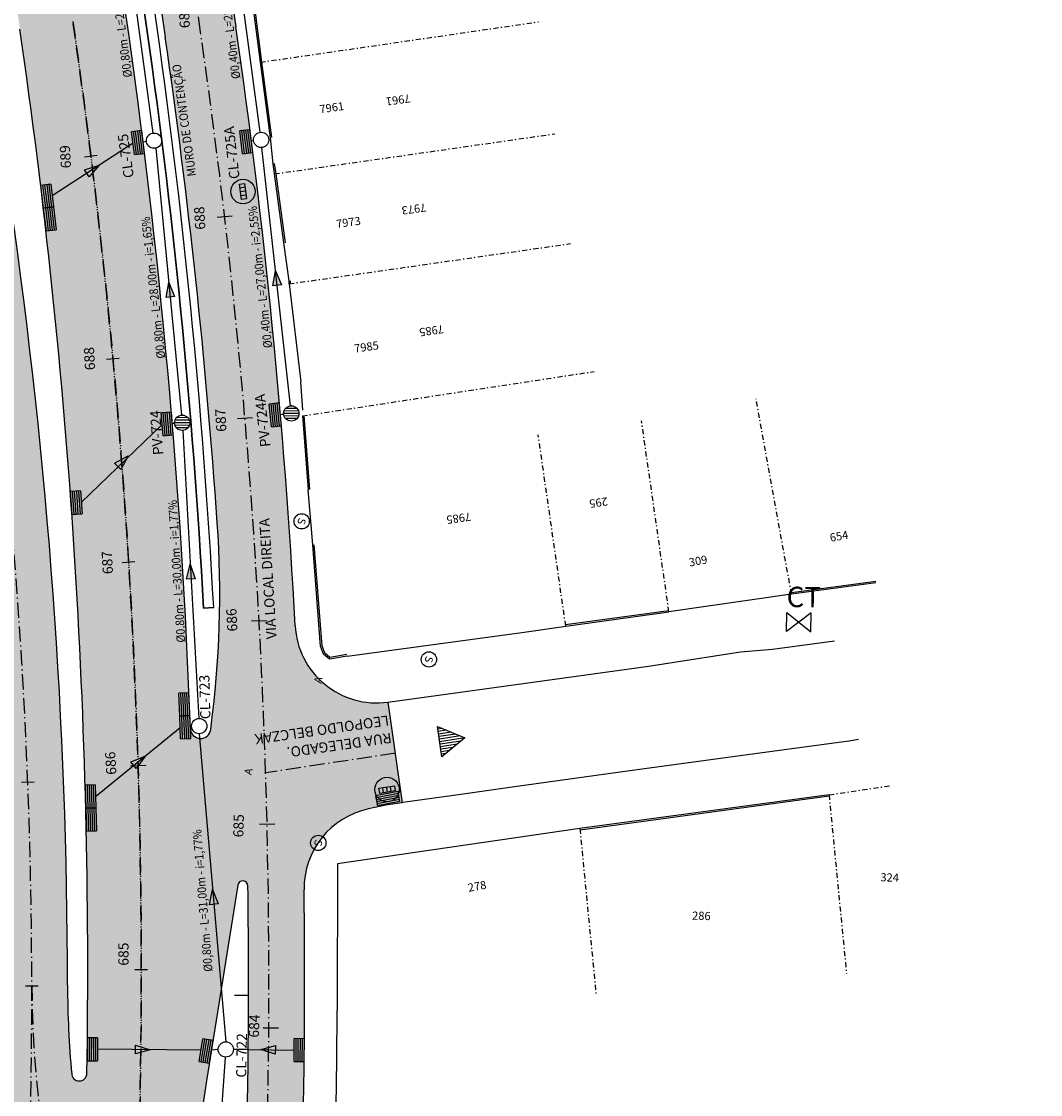
# Model space of a CAD drawing. Units: metres. Extents: x 677318 to 696486, y 7184463 to 7194302.
# Drawn here: x 677679 to 677779, y 7185280 to 7185385 of the extents above; entities that cross this region are included whole.
import ezdxf
from ezdxf.enums import TextEntityAlignment as Align

# ---------------------------------------------------------------- set-up
doc = ezdxf.new("R2010")
doc.units = ezdxf.units.M
for name, pattern in [('CONTINUO', [0]), ('DASHDOTX2', [2, 1, -0.5, 0, -0.5]), ('LIN0', [0]), ('LIN3', [3, 2, -0.5, 0, -0.5])]:
    doc.linetypes.add(name, pattern=pattern)
doc.layers.get('0').update_dxf_attribs({"color": 10})
for name, color, linetype in [('-A-NV01-P-ARV2', 7, 'Continuous'), ('BORDO PROJETADO PISTA', 1, 'Continuous'), ('CAIXA SANEPAR - RED', 2, 'Continuous'), ('L-ALN-EXISTENTE', 2, 'DASHDOTX2'), ('L-ALN-GRADE', 2, 'FENCELINE1'), ('L-MFIO', 250, 'Continuous'), ('L-MURO', 7, 'Continuous'), ('L-PORTAO', 1, 'Continuous'), ('L-TXT-RUA', 3, 'Continuous'), ('L_FOTICA', 1, 'Continuous'), ('PD-DISPOSITIVOS', 5, 'Continuous'), ('PD-SETA', 7, 'Continuous'), ('PD-TUB_PROJETADO', 6, 'Continuous'), ('PD-TXTDISP', 3, 'Continuous'), ('PD-TXTDRE-CH', 7, 'Continuous'), ('PD-TXTDRE-LOD', 7, 'Continuous'), ('PD-TXTDRE-MD', 7, 'Continuous'), ('PG-EIXO', 3, 'LIN3'), ('PG-EST', 2, 'Continuous'), ('PG-HACHURA DE PAVIMENTO', 254, 'Continuous'), ('PG-HAHURA CANALETA EXCLUSIVA', 253, 'Continuous'), ('PG-MF', 3, 'Continuous'), ('PG-MURO DE CONTENÇÃO', 7, 'CONTINUO'), ('PG-TXT', 3, 'Continuous'), ('REMOÇÃO', 10, 'Continuous'), ('S-BL', 5, 'Continuous'), ('S-CX_TEL', 7, 'Continuous'), ('SIMB', 1, 'Continuous'), ('STALBL', 7, 'Continuous'), ('TEXTO', 7, 'Continuous'), ('TEXTO CANALETA', 7, 'Continuous')]:
    doc.layers.add(name, color=color, linetype=linetype)
doc.styles.add('ROMANS', font='romans.shx', dxfattribs={"height": 1.25})
doc.styles.add('SIMPLEX', font='simplex.shx', dxfattribs={"height": 0.127})
doc.linetypes.add('FENCELINE1', pattern='A,6.35,-2.54,[133,ltypeshp.shx,S=2.54,R=0,X=-2.54,Y=0],-2.54,25.4', length=36.83)

# ---------------------------------------------------------------- blocks, each defined once
blk = doc.blocks.new('BL')
at = {"layer": 'PD-DISPOSITIVOS', "lineweight": -2}
for p, q in [((-1.124996379944605, 1.000000000003638), (-1.124996379944605, 0)), ((-1.124996379944605, 1.000000000003638), (1.124996379943696, 1.000000000003638)), ((-1.124996379944605, 0.8000000000029104), (1.124996379944605, 0.8000000000029104)), ((-1.124996379944605, 0.6000000000021828), (1.124996379944605, 0.6000000000021828)), ((-1.124996379944605, 0.4000000000014552), (1.124996379944605, 0.4000000000014552)), ((-1.124996379944605, 0.2000000000007276), (1.124996379944605, 0.2000000000007276)), ((-1.124996379944605, 0), (1.124996379944605, 0)), ((1.124996379944605, 0), (1.124996379943696, 1.000000000003638))]:
    blk.add_line(p, q, dxfattribs=at)
blk = doc.blocks.new('CL')
at = {"layer": 'PD-DISPOSITIVOS', "linetype": 'LIN0', "lineweight": -2}
blk.add_circle((2.328306436538696e-10, -2.328306436538696e-10), 0.7499999999999998, dxfattribs=at)
blk = doc.blocks.new('SETA')
at = {"layer": 'PD-SETA', "lineweight": -2}
blk.add_lwpolyline([(-1.444999999599531, 0.4250000000465661), (4.656612873077393e-10, 0), (-1.444999999366701, -0.4250000000465661)], close=True, dxfattribs=at)
blk.add_solid([(4.656612873077393e-10, 0), (-1.444999999599531, 0.4250000000465661), (-1.444999999366701, -0.4250000000465661)], dxfattribs=at)
blk = doc.blocks.new('PV')
at = {"layer": 'PD-DISPOSITIVOS', "linetype": 'LIN0', "lineweight": -2}
for p, q in [((-0.5029319999739528, -0.5563810002058744), (-0.5029319997411221, 0.5563810002058744)), ((-0.2529319999739528, -0.7060639997944236), (-0.2529319999739528, 0.7060629995539784)), ((-0.00293199997395277, -0.749994000652805), (-0.00293199997395277, 0.7499940004199743)), ((0.2470680002588779, -0.7081359999720007), (0.2470680002588779, 0.7081359995063394)), ((0.4970680002588779, -0.5616250003222376), (0.4970680000260472, 0.561625000089407)), ((0.7470680000260472, -0.06624700035899878), (0.7470679997932166, 0.06624700035899878))]:
    blk.add_line(p, q, dxfattribs=at)
blk.add_circle((0, 0), 0.7499999999999998, dxfattribs=at)
blk = doc.blocks.new('CAIM')
at = {"layer": 'PD-DISPOSITIVOS', "linetype": 'LIN0', "lineweight": -2}
for p, q in [((2.328306436538696e-10, -2.328306436538696e-10), (-1.5, 2.5)), ((-1.5, 2.5), (1.5, 2.5)), ((-1.255323999561369, 2.09220700035803), (-1.255323999561369, 2.499999999767169)), ((-1.0053239997942, 1.675541000440717), (-1.0053239997942, 2.5)), ((-0.7553239995613694, 1.258873999817297), (-0.7553239997942001, 2.5)), ((-0.5053239997942001, 0.8422070008236915), (-0.5053240000270307, 2.5)), ((-0.2553239997942001, 0.4255410004407167), (-0.2553239995613694, 2.499999999767169)), ((-0.005323999794200063, 0.008873999817296863), (-0.005323999794200063, 2.499999999767169)), ((1.5, 2.5), (2.328306436538696e-10, -2.328306436538696e-10)), ((0.2446760002057999, 0.4077930003404617), (0.2446760002057999, 2.499999999767169)), ((0.4946760002057999, 0.8244599995668977), (0.4946760002057999, 2.500000000232831)), ((0.7446760004386306, 1.241126999957487), (0.7446760004386306, 2.5)), ((0.9946760002057999, 1.657793000340462), (0.9946760004386306, 2.5)), ((1.2446760002058, 2.074459999799728), (1.2446760002058, 2.5)), ((1.494676000438631, 2.491127000190318), (1.4946760002058, 2.5))]:
    blk.add_line(p, q, dxfattribs=at)
blk = doc.blocks.new('L-BLO')
at = {"layer": 'PD-DISPOSITIVOS', "color": 210, "lineweight": -2}
for p, q in [((-0.5624981899745762, 0.25), (-0.5624981899745762, -0.25)), ((-0.5624981899745762, 0.25), (0.5624981899745762, 0.25)), ((-0.5624981899745762, 0.1499999999068677), (0.5624981899745762, 0.1499999999068677)), ((-0.5624981899745762, 0.04999999981373549), (0.5624981899745762, 0.04999999981373549)), ((0.5624981899745762, -0.25), (0.5624981899745762, 0.25)), ((-0.5624981899745762, -0.04999999981373549), (0.5624981899745762, -0.04999999981373549)), ((-0.5624981899745762, -0.1499999999068677), (0.5624981899745762, -0.1499999999068677)), ((-0.5624981899745762, -0.25), (0.5624981899745762, -0.25))]:
    blk.add_line(p, q, dxfattribs=at)
blk = doc.blocks.new('cx-adu')
at = {"layer": 'CAIXA SANEPAR - RED', "color": 2, "style": 'ROMANS', "oblique": 359.9999998979879}
blk.add_text('A', height=0.7499999995767892, rotation=346.2733396744288, dxfattribs=at).set_placement((-9.313225746154785e-10, 0), align=Align.MIDDLE_CENTER)
blk = doc.blocks.new('CXSRED')
at = {"layer": 'CAIXA SANEPAR - RED', "color": 2}
blk.add_circle((0, 0), 1.5, dxfattribs=at)
at = {"layer": 'CAIXA SANEPAR - RED', "color": 2, "style": 'ROMANS'}
blk.add_text('S', height=1.5, rotation=272.0355879696268, dxfattribs=at).set_placement((0, 0), align=Align.MIDDLE_CENTER)
blk = doc.blocks.new('sta_tic')
blk.add_line((0, -0.04164999999999996), (0, 0.04164999999999996))
blk = doc.blocks.new('lbl_tic')
blk.add_line((0, -0.04164999999999996), (0, 0.04164999999999996))
blk = doc.blocks.new('6B588FA17E2441C712D098')
at = {"layer": 'PG-EST', "color": 2, "linetype": 'CONTINUO', "flags": 128}
blk.add_lwpolyline([(2.498108512023464, 0.0972207235172391), (-2.498108512023464, -0.0972207235172391)], dxfattribs=at)
blk = doc.blocks.new('BF8CA398A6B141E812D098')
at = {"layer": 'PG-EST', "color": 2, "linetype": 'CONTINUO', "flags": 128}
blk.add_lwpolyline([(2.499900428578258, 0.02226777747273445), (-2.499900428578258, -0.02226777747273445)], dxfattribs=at)
blk = doc.blocks.new('11EAC5DC9096452512D098')
at = {"layer": 'PG-EST', "color": 2, "linetype": 'CONTINUO', "flags": 128}
blk.add_lwpolyline([(2.487857094733045, 0.2460997421294451), (-2.487857094733045, -0.2460997421294451)], dxfattribs=at)
blk = doc.blocks.new('4F5C4D2ABA07405F12D098')
at = {"layer": 'PG-EST', "color": 2, "linetype": 'CONTINUO', "flags": 128}
blk.add_lwpolyline([(2.494093923247419, 0.1717367433011532), (-2.494093923247419, -0.1717367433011532)], dxfattribs=at)
blk = doc.blocks.new('BFE16B636499441A12D098')
at = {"layer": 'PG-EST', "color": 2, "linetype": 'CONTINUO', "flags": 128}
blk.add_lwpolyline([(2.499897283734754, 0.02261808328330517), (-2.499897283734754, -0.02261808328330517)], dxfattribs=at)
blk = doc.blocks.new('70C7F5E15C5A493B12D098')
at = {"layer": 'PG-EST', "color": 2, "linetype": 'CONTINUO', "flags": 128}
blk.add_lwpolyline([(2.499458644771948, -0.05200470983982086), (-2.499458644771948, 0.05200470983982086)], dxfattribs=at)
blk = doc.blocks.new('CURB')
at = {"layer": 'S-BL', "color": 2}
for p, q in [((-0.0009867391130174753, 0.0003700271670135365), (-0.0009867391130574527, 0.001027853241522247)), ((-0.0009867391130574527, 0.001027853241522247), (0.0009867391127680836, 0.001027853241522246)), ((0.0009867391126726294, 0.0003700271657861532), (-0.0009867391130174753, 0.0003700271670135365)), ((-0.0004933695562432045, 0.001027853240608352), (-0.0004933695566626654, 0.0003700271660929991)), ((-3.832605023276759e-13, 0.00102785324213151), (8.995993160468286e-13, 0.0003700271664153444)), ((0.0004933695552058195, 0.001027853241199901), (0.0004933695571012634, 0.0003700271654925931)), ((0.0009867391127680836, 0.001027853241522246), (0.0009867391126726294, 0.0003700271657861532))]:
    blk.add_line(p, q, dxfattribs=at)
blk = doc.blocks.new('muro de contençã')
at = {"layer": 'PG-MURO DE CONTENÇÃO', "lineweight": -2}
blk.add_line((-81.77137815835886, 806.5842370307073), (-82.70687737618573, 806.2309082718566), dxfattribs=at)
blk.add_line((-81.77137815835886, 806.5842370307073), (-82.70687737618573, 806.2309082718566), dxfattribs=at)
at = {"layer": 'PG-MURO DE CONTENÇÃO'}
blk.add_lwpolyline([(-81.77137815835886, 806.5842370307073, 0.02240554172222613), (-105.0601033107378, 860.7690671700984), (-125.6259897658601, 903.2640037992969), (-126.5261172868777, 902.8283773036674), (-105.9602308312897, 860.3334406735376, -0.02240554172210139), (-82.70687737618573, 806.2309082718566)], format="xyb", close=True, dxfattribs=at)
blk.add_lwpolyline([(-81.77137815835886, 806.5842370307073, 0.02240554172222613), (-105.0601033107378, 860.7690671700984), (-125.6259897658601, 903.2640037992969), (-126.5261172868777, 902.8283773036674), (-105.9602308312897, 860.3334406735376, -0.02240554172210139), (-82.70687737618573, 806.2309082718566)], format="xyb", close=True, dxfattribs=at)
for points in [[(-81.77137815835886, 806.5842370307073, 0.02240554172222613), (-105.0601033107378, 860.7690671700984), (-125.6259897658601, 903.2640037992969)], [(-81.77137815835886, 806.5842370307073, 0.02240554172222613), (-105.0601033107378, 860.7690671700984), (-125.6259897658601, 903.2640037992969)], [(-82.70687737618573, 806.2309082718566, 0.02240554172210139), (-105.9602308312897, 860.3334406735376), (-126.5261172868777, 902.8283773036674)], [(-82.70687737618573, 806.2309082718566, 0.02240554172210139), (-105.9602308312897, 860.3334406735376), (-126.5261172868777, 902.8283773036674)]]:
    blk.add_lwpolyline(points, format="xyb", dxfattribs=at)

msp = doc.modelspace()

# ---------------------------------------------------------------- hatches: boundary and pattern name
at = {"layer": 'PG-HACHURA DE PAVIMENTO'}
for points in [[(677689.4374676836, 7185385.69849514), (677669.7805104617, 7185521.440906857, -0.0002777552499937616), (677668.4965531828, 7185530.342218045, -0.001249899220305484), (677667.2451246054, 7185539.22753607, -0.002083336435865849), (677666.055187513, 7185548.10436014, -0.002916674952644252), (677664.9562312785, 7185556.975247406, -0.003750017729436224), (677663.977571072, 7185565.842571629, -0.004583365595737321), (677663.1484621235, 7185574.707509662, -0.005416719820083244), (677662.4980903597, 7185583.569753763, -0.006250081548913156), (677662.0555387003, 7185592.427224129, -0.007084033953964905), (677661.8497174468, 7185601.276512104, -0.008055942632804786), (677661.909255947, 7185610.107006616, -0.1713370131116004), (677724.3731905007, 7185774.939641761, -0.008053945391421251), (677730.1794123047, 7185781.590228866, -0.0070840340229947), (677736.1982194387, 7185788.080700426, -0.006250081626618484), (677742.3997271957, 7185794.420411502, -0.005416719972588948), (677748.7600268993, 7185800.625969259, -0.004583365875761806), (677755.2559613093, 7185806.715090404, -0.003750017206304938), (677761.8654687139, 7185812.706885383, -0.002916675027582793), (677768.5674233468, 7185818.621625924, -0.002083336303642553), (677775.3414436142, 7185824.48051603, -0.001249899249358108), (677782.1671423195, 7185830.305015407, -0.0002777552348447703), (677789.0277988369, 7185836.119933082), (677985.3864985969, 7186002.36121257), (677978.6019265121, 7186010.374924671), (677782.2432272079, 7185844.133645568, 0.0002778002629436429), (677775.3725583492, 7185838.310240624, 0.00125010177783909), (677768.5058117473, 7185832.450719099, 0.002083336404214561), (677761.6656109113, 7185826.534589028, 0.002916674761188686), (677754.8718107853, 7185820.538791203, 0.003750017730251056), (677748.1456150489, 7185814.441213368, 0.004583365184072824), (677741.5092388644, 7185808.220445731, 0.005416720621192289), (677734.9861061169, 7185801.856016554, 0.006250081210225623), (677728.6010446456, 7185795.328661185, 0.007082885981722459), (677722.3809316388, 7185788.621139293, 0.008055091991647818), (677716.3514516412, 7185781.714722068, 0.1713339161681146), (677651.4120096973, 7185610.347467492, 0.008055090945603915), (677651.3501643838, 7185601.179622469, 0.007082885787629964), (677651.5628900331, 7185592.03438326, 0.006250081619846594), (677652.0185404802, 7185582.914746644, 0.005416719666812746), (677652.6855626208, 7185573.825617383, 0.004583365697915443), (677653.5325970092, 7185564.769018265, 0.00375001769611856), (677654.528534941, 7185555.745146153, 0.002916674951334066), (677655.6425516853, 7185546.752688908, 0.002083336451550053), (677656.8441141315, 7185537.789140741, 0.001250101761555599), (677658.1030716591, 7185528.850392339, 0.000277800266694662), (677659.3889019691, 7185519.936090278), (677679.0458591618, 7185384.193678762, -0.02687692284842438), (677685.2761842868, 7185315.208902968), (677695.7692560329, 7185315.590275924, 0.02687692284873083)], [(677655.4995252274, 7185523.419257197), (677648.5717862573, 7185522.416045969), (677671.2337589908, 7185365.922440448, -0.04770903156468854), (677676.1365804747, 7185264.842217759), (677682.9447416246, 7185264.637686769), (677683.7200590781, 7185290.445444127, 0.03564480148809582), (677678.1615646649, 7185366.925191046)], [(677700.1917098246, 7185243.078971621, -0.5797640485436353), (677698.4588900148, 7185243.178160783, -0.128114683839567), (677695.3359895762, 7185257.977765193), (677695.4817268597, 7185261.084251771, 0.001035725454430359), (677695.6102267052, 7185263.795842235, -0.02892906624130025), (677697.3516148522, 7185281.051120732), (677700.4170209005, 7185300.238766085, -0.7329383230790968), (677701.3602840849, 7185300.37881101), (677697.7596746801, 7185315.493317576, -0.9184150729063545), (677695.769256034, 7185315.590275924), (677685.276184288, 7185315.208902968, -0.01296751210467754), (677685.623783653, 7185281.773118772, -0.9476821940527355), (677684.1270378601, 7185281.715956758, -0.02265143270405992), (677683.7200590792, 7185290.445444166), (677682.9447416246, 7185264.637686769), (677682.6065295209, 7185253.379722858), (677682.6065295239, 7185253.379722919, -0.8122961100776808), (677683.5728744252, 7185253.535204542, 0.00452891028957484), (677684.2596029488, 7185251.790564765, -0.1081520575749658), (677684.4748468618, 7185250.525931818), (677677.3858223798, 7185099.418686956), (677687.8742866449, 7185098.926632728), (677693.9651653956, 7185228.75774125, -0.7574122615533054), (677695.8407845662, 7185229.191883999)], [(677684.1208103033, 7185281.783805438, -0.02228365867220388), (677683.7201825796, 7185290.371689005), (677676.7201540148, 7185290.363601628, -0.006174453981462145), (677676.5732279493, 7185277.238035204, 0.0765290481501118), (677689.9610790565, 7185240.656761089), (677695.840784568, 7185229.191883994), (677700.5442879804, 7185220.61890731), (677702.8083568923, 7185216.492236557), (677710.698817219, 7185220.821282168), (677704.5818516782, 7185231.993811045), (677698.4588900196, 7185243.178160774, -0.01858280662502056), (677697.5384555745, 7185245.20842825, -0.07994586102235565)]]:
    msp.add_hatch(color=256, dxfattribs=at).paths.add_polyline_path(points)
h = msp.add_hatch(color=256, dxfattribs=at)
edge = h.paths.add_edge_path()
edge.add_line((677698.4310716983, 7185224.470622157), (677707.7751842798, 7185227.548224229))
edge.add_arc((677745.7675295202, 7185240.061485325), 40.00000000144767, 178.2765834469762, 198.2299546066153, ccw=False)
edge.add_line((677705.7856234321, 7185241.264475632), (677706.6834252334, 7185271.103309008))
edge.add_arc((677053.4790345434, 7185290.757163134), 653.4999999989194, 358.2765834475273, 360.7918206167284)
edge.add_arc((677714.9158659372, 7185299.898720672), 7.99999999988935, 102.03540493315751, 180.7918206137582, ccw=False)
edge.add_line((677713.2477372938, 7185307.722872181), (677715.0939999998, 7185308.1165))
edge.add_line((677715.0939999998, 7185308.1165), (677716.5403224105, 7185308.323020302))
edge.add_line((677716.5403224105, 7185308.323020302), (677715.1312598261, 7185318.19110001))
edge.add_arc((677714.0333459068, 7185326.11536588), 7.999962783952477, 183.0640088045164, 277.88816121720555, ccw=False)
edge.add_arc((677053.479034533, 7185290.757163138), 653.5000000092289, 3.064008801820469, 8.239767293639007)
edge.add_line((677700.2329527468, 7185384.414086466), (677694.3976964932, 7185424.709824481))
edge.add_line((677694.3976964932, 7185424.709824481), (677687.4699575069, 7185423.706613366))
edge.add_line((677687.4699575069, 7185423.706613366), (677693.3052137606, 7185383.410875351))
edge.add_arc((677053.4790345366, 7185290.757163137), 646.5000000057685, 3.993925376213383, 8.239767293757211, ccw=False)
edge.add_arc((677598.6518267101, 7185328.821275841), 100.0000000038404, -7.659148238671094, 3.9939253767345235, ccw=False)
edge.add_line((677697.7596746801, 7185315.493317576), (677701.4107070164, 7185300.167147472))
edge.add_arc((677053.4790345357, 7185290.757163138), 648.0000000067882, -1.7234165523078104, 0.8320545346622907, ccw=False)
edge.add_line((677701.1859131466, 7185271.268720181), (677700.3532423435, 7185243.594543852))
edge.add_line((677700.3532423435, 7185243.594543852), (677695.840784566, 7185229.191883998))
edge.add_line((677695.840784566, 7185229.191883998), (677698.4310716983, 7185224.470622157))
h = msp.add_hatch(color=256, dxfattribs=at)
edge = h.paths.add_edge_path()
edge.add_line((677698.4310716983, 7185224.470622157), (677707.7751842798, 7185227.548224229))
edge.add_arc((677745.7675295202, 7185240.061485325), 40.00000000144767, 178.2765834469762, 198.2299546066153, ccw=False)
edge.add_line((677705.7856234321, 7185241.264475632), (677706.6834252334, 7185271.103309008))
edge.add_arc((677053.4790345434, 7185290.757163134), 653.4999999989194, 358.2765834475273, 360.7918206167284)
edge.add_arc((677714.9158659372, 7185299.898720672), 7.99999999988935, 102.03540493315751, 180.7918206137582, ccw=False)
edge.add_line((677713.2477372938, 7185307.722872181), (677715.0939999998, 7185308.1165))
edge.add_line((677715.0939999998, 7185308.1165), (677716.5403224105, 7185308.323020302))
edge.add_line((677716.5403224105, 7185308.323020302), (677715.1312598261, 7185318.19110001))
edge.add_arc((677714.0333459068, 7185326.11536588), 7.999962783952477, 183.0640088045164, 277.88816121720555, ccw=False)
edge.add_arc((677053.479034533, 7185290.757163138), 653.5000000092289, 3.064008801820469, 8.239767293639007)
edge.add_line((677700.2329527468, 7185384.414086466), (677694.3976964932, 7185424.709824481))
edge.add_line((677694.3976964932, 7185424.709824481), (677687.4699575069, 7185423.706613366))
edge.add_line((677687.4699575069, 7185423.706613366), (677693.3052137606, 7185383.410875351))
edge.add_arc((677053.4790345366, 7185290.757163137), 646.5000000057685, 3.993925376213383, 8.239767293757211, ccw=False)
edge.add_arc((677598.6518267101, 7185328.821275841), 100.0000000038404, -7.659148238671094, 3.9939253767345235, ccw=False)
edge.add_line((677697.7596746801, 7185315.493317576), (677701.4107070164, 7185300.167147472))
edge.add_arc((677053.4790345357, 7185290.757163138), 648.0000000067882, -1.7234165523078104, 0.8320545346622907, ccw=False)
edge.add_line((677701.1859131466, 7185271.268720181), (677700.3532423435, 7185243.594543852))
edge.add_line((677700.3532423435, 7185243.594543852), (677695.840784566, 7185229.191883998))
edge.add_line((677695.840784566, 7185229.191883998), (677698.4310716983, 7185224.470622157))
at = {"layer": 'PG-HAHURA CANALETA EXCLUSIVA'}
msp.add_hatch(color=256, dxfattribs=at).paths.add_polyline_path([(677655.4995252274, 7185523.419257197), (677648.5717862573, 7185522.416045969), (677671.2337589908, 7185365.922440448, -0.04770903156468854), (677676.1365804747, 7185264.842217759), (677682.9447416246, 7185264.637686769), (677683.7200590781, 7185290.445444127, 0.03564480148809582), (677678.1615646649, 7185366.925191046)])

# ---------------------------------------------------------------- linework, layer by layer
at = {"layer": '-A-NV01-P-ARV2', "lineweight": -2}
msp.add_line((677700.1107321773, 7185289.445334039), (677701.4777010696, 7185289.442560853), dxfattribs=at)
at = {"layer": 'L-ALN-EXISTENTE', "color": 2, "linetype": 'DASHDOTX2', "ltscale": 0.5}
for points in [[(677702.6360728702, 7185380.948287347), (677729.9316338036, 7185384.910941785)], [(677704.0288839398, 7185369.995999979), (677731.5082147405, 7185373.926469575)], [(677705.4519018522, 7185359.209761119), (677733.0486087402, 7185363.157019447)], [(677706.7560999999, 7185346.259600001), (677735.3672565958, 7185350.617496486)], [(677754.7462999996, 7185328.772), (677751.2578044104, 7185347.93610638)], [(677742.7188999997, 7185327.0434), (677740.0209672943, 7185345.784671437)], [(677732.5893999999, 7185325.6554), (677729.8914672947, 7185344.396671437)], [(677758.4180999998, 7185309.1084), (677764.3711999998, 7185309.974799999)], [(677758.4180999998, 7185309.1084), (677760.1310258717, 7185291.551064732)], [(677733.9762999997, 7185305.7861), (677735.5710020382, 7185289.440548335)]]:
    msp.add_lwpolyline(points, dxfattribs=at)
at = {"layer": 'L-ALN-GRADE', "color": 8, "ltscale": 0.05, "flags": 128}
for points in [[(677705.4452649537, 7185359.513945606), (677705.4519018522, 7185359.209761119), (677706.5881999998, 7185349.6155)], [(677754.7462999996, 7185328.772), (677742.7188999997, 7185327.0434)], [(677711.1369999998, 7185322.7032), (677728.2823999998, 7185325.032700001), (677732.5893999999, 7185325.6554)], [(677733.9762999997, 7185305.7861), (677710.1869999999, 7185302.322500001), (677710.1748999998, 7185287.950400001)], [(677709.6795999998, 7185251.125), (677710.1378999999, 7185283.103900001)]]:
    msp.add_lwpolyline(points, dxfattribs=at)
at = {"layer": 'L-MFIO', "linetype": 'CONTINUO', "flags": 128}
for points in [[(677715.1312597162, 7185318.191099995), (677732.4287999999, 7185320.5876), (677740.7159999999, 7185321.7029), (677749.7196999998, 7185323.1196), (677752.8739999998, 7185323.398800001), (677758.9572999999, 7185324.2175)], [(677761.3111999996, 7185314.532000001), (677760.3605999998, 7185314.3475), (677751.1361999998, 7185313.1169), (677738.8635999997, 7185311.443800001), (677733.2339999998, 7185310.678900001), (677727.3248, 7185309.854300001), (677722.5349999998, 7185309.179), (677716.6255704486, 7185308.335192864)]]:
    msp.add_lwpolyline(points, dxfattribs=at)
at = {"layer": 'L-MURO', "linetype": 'CONTINUO', "flags": 128}
for points in [[(677703.6130018733, 7185373.543677073), (677702.6360728702, 7185380.948287347), (677701.1549562108, 7185392.518391971), (677700.9343934365, 7185392.672872884)], [(677703.7617131555, 7185373.563297331), (677702.7848219969, 7185380.967620765), (677701.2953221473, 7185392.603212726), (677701.0204452997, 7185392.795734908)], [(677704.9395159067, 7185363.23018656), (677704.0288839398, 7185369.995999979), (677703.8789067013, 7185370.978974063)], [(677705.0881754435, 7185363.250195112), (677704.1773672148, 7185370.01731812), (677704.0271906706, 7185371.001598485)], [(677705.4519018522, 7185359.209761119), (677705.4452649537, 7185359.513945606)], [(677705.6018661609, 7185359.21303314), (677705.5952292624, 7185359.517217626)], [(677706.7560999999, 7185346.259600001), (677707.3143999998, 7185339.026400001)], [(677706.9056551635, 7185346.27114353), (677707.4639551634, 7185339.037943529)], [(677711.1369999998, 7185322.7032), (677709.4032999997, 7185322.4188), (677708.8254999998, 7185322.8887), (677708.5367999998, 7185323.688000001), (677707.7774999999, 7185333.614700001)], [(677711.1127182073, 7185322.851221602), (677709.4455975558, 7185322.577743427), (677708.9524380149, 7185322.978808965), (677708.6848076696, 7185323.719775142), (677707.9270631043, 7185333.626140184)], [(677763.0001457449, 7185330.036853378), (677754.7262457446, 7185328.920653378)], [(677763.0201999999, 7185329.8882), (677754.7462999996, 7185328.772)], [(677732.5690364558, 7185325.804011325), (677742.6985364556, 7185327.192011326)], [(677732.5893999999, 7185325.6554), (677742.7188999997, 7185327.0434)], [(677758.4180999998, 7185309.1084), (677733.9762999997, 7185305.7861)], [(677758.4383032614, 7185308.9597668), (677733.9965032614, 7185305.637466799)]]:
    msp.add_lwpolyline(points, dxfattribs=at)
at = {"layer": 'L-PORTAO', "color": 1, "linetype": 'CONTINUO', "flags": 128}
for points in [[(677706.8137999998, 7185346.8385), (677706.5881999998, 7185349.6155)], [(677707.7774999999, 7185333.614700001), (677707.3143999998, 7185339.026400001)], [(677710.1378999999, 7185283.103900001), (677710.1748999998, 7185287.950400001)]]:
    msp.add_lwpolyline(points, dxfattribs=at)
at = {"layer": 'L_FOTICA', "color": 1, "linetype": 'CONTINUO', "flags": 128}
for points in [[(677703.8789067013, 7185370.978974063), (677703.6130018733, 7185373.543677073)], [(677705.4452649537, 7185359.513945606), (677704.9395159067, 7185363.23018656)]]:
    msp.add_lwpolyline(points, dxfattribs=at)
at = {"layer": 'PD-TUB_PROJETADO'}
for p, q in [((677702.6101545421, 7185374.078639143), (677699.114677564, 7185400.347092494)), ((677692.1039182281, 7185373.998868293), (677688.793683398, 7185398.802501261)), ((677691.4589316145, 7185373.162367912), (677691.1345330013, 7185373.121789079)), ((677701.9650773472, 7185373.24055945), (677701.7560771904, 7185373.213975929)), ((677690.1419457142, 7185372.999156587), (677682.2052097155, 7185367.850017407)), ((677692.3635386672, 7185372.522813832), (677694.898137407, 7185346.340157234)), ((677705.5854298925, 7185347.246191051), (677702.7912736053, 7185372.589709469)), ((677704.6045019752, 7185346.415726363), (677704.9203681189, 7185346.440106728)), ((677694.2234226379, 7185345.529321647), (677693.995825204, 7185345.510599344)), ((677695.0126784298, 7185344.844901696), (677696.6033809307, 7185316.594531262)), ((677686.4735270151, 7185308.952038809), (677694.763813603, 7185315.703228622)), ((677695.8847663775, 7185315.817671289), (677695.761118194, 7185315.81313513)), ((677696.6223302827, 7185315.09526222), (677699.2327527083, 7185284.878210437)), ((677696.8202321453, 7185284.069188347), (677686.6562974927, 7185284.141319572)), ((677698.4902271974, 7185284.12844501), (677697.8326315845, 7185284.06200357)), ((677701.4448952781, 7185284.112575962), (677699.9902082235, 7185284.122916499)), ((677701.4449667179, 7185284.112560813), (677705.9447452123, 7185284.066417587)), ((677699.1878401478, 7185283.38007952), (677697.1788699181, 7185254.688860575))]:
    msp.add_line(p, q, dxfattribs=at)
msp.add_lwpolyline([(677685.0616904626, 7185337.782841289), (677693.0012639688, 7185345.429390236), (677693.0012639688, 7185345.429390236)], dxfattribs=at)
at = {"layer": 'PG-EIXO', "color": 3, "linetype": 'LIN3', "ltscale": 0.75}
msp.add_line((677696.7690832538, 7185383.912480908), (677676.489463661, 7185523.95470059), dxfattribs=at)
at = {"layer": 'PG-EIXO', "color": 3, "linetype": 'LIN3', "ltscale": 0.75, "flags": 128}
for points in [[(677684.241663424, 7185384.946086951, -0.04770878035583252), (677690.2374947291, 7185261.330278926), (677682.6300545154, 7185099.17265991, -0.01215062856320817), (677680.2108024581, 7185065.242059098, 0.01502392516821285), (677677.4607746287, 7185023.274566582)], [(677655.653876835, 7184892.800288863, 0.01889409173144963), (677658.4154657524, 7184930.473906497), (677661.1624195337, 7185008.064428492, -0.03746331558581856), (677666.1031893219, 7185052.684689322, 0.03458682104714145), (677672.1019502504, 7185104.154537658), (677679.6327352334, 7185264.678199738, 0.04770881182635352), (677674.6976952219, 7185366.423585152)]]:
    msp.add_lwpolyline(points, format="xyb", dxfattribs=at)
at = {"layer": 'PG-EIXO', "color": 3, "linetype": 'LIN3', "ltscale": 0.75}
msp.add_lwpolyline([(677715.895312739, 7185313.178068592), (677703.155622545, 7185311.259138681)], dxfattribs=at)
for centre, radius, start, end in [((677040.9516120742, 7185291.790787434), 649.9999999950918, 357.31400306802, 8.239765654389284), ((677053.4790345478, 7185290.757163137), 649.9999999945486, 358.2765834549767, 8.239767271191237), ((677780.2199784997, 7185290.570151201), 100, 180.0740432732782, 208.7510651780581), ((677780.2199784997, 7185290.570151201), 100, 180.0740432732782, 208.7510651780581)]:
    msp.add_arc(centre, radius, start, end, dxfattribs=at)
at = {"layer": 'PG-MF', "lineweight": -2}
for p, q in [((677694.3976964934, 7185424.709824479), (677700.2329527471, 7185384.414086465)), ((677687.3353951452, 7185424.635842424), (677693.3052137609, 7185383.41087535)), ((677715.1312598261, 7185318.19110001), (677716.5403224105, 7185308.3230203)), ((677700.4170209005, 7185300.238766085), (677697.3516148527, 7185281.051120732))]:
    msp.add_line(p, q, dxfattribs=at)
for points in [[(677715.1311796143, 7185318.191088896), (677715.1312598261, 7185318.19110001)], [(677716.5403224105, 7185308.3230203), (677715.0939999998, 7185308.1165), (677713.2477372927, 7185307.72287218)]]:
    msp.add_lwpolyline(points, dxfattribs=at)
for centre, radius, start, end in [((677040.9516120694, 7185291.790787434), 655.2499999999999, 2.081511249642601, 8.239765654389284), ((677040.9516120694, 7185291.790787434), 644.7499999999999, 359.1097429886461, 8.239765654389284), ((677053.4790345425, 7185290.757163136), 653.4999999999999, 3.064012331696458, 8.239767324957178), ((677053.4790345425, 7185290.757163136), 646.4999999999999, 3.993925387422548, 8.239767324957178), ((677145.2205087366, 7185289.749541359), 538.5000000000988, 0.07404327327821063, 8.239772879099934), ((677598.6518267138, 7185328.821275841), 99.99999999999999, 352.340851770177, 3.993925387422548), ((677714.0333809053, 7185326.115408299), 7.999999999999999, 183.0640123316965, 277.8878712395489), ((677696.7685962004, 7185315.626597158), 0.9999999999999999, 182.0815112496426, 352.340851770177), ((677714.9158659375, 7185299.898720671), 7.999999999999999, 102.03540493805, 180.7918205937037), ((677700.9107597383, 7185300.159886681), 0.4999999999999999, 0.8320545019383453, 170.9231667244216), ((677053.4790345425, 7185290.757163136), 647.9999999999999, 358.2765834549767, 0.8320545552935715), ((677053.4790345425, 7185290.757163136), 653.4999999999999, 358.2765834549767, 0.791820593703695), ((677780.2199784997, 7185290.570151201), 96.49999999999999, 180.0740432732782, 185.2644818013504), ((677684.8738741864, 7185281.78477174), 0.7499999999999999, 180, 359.1097429351881), ((677845.4732661197, 7185257.387299703), 150, 170.9231667781666, 177.5513717284895)]:
    msp.add_arc(centre, radius, start, end, dxfattribs=at)
at = {"layer": 'REMOÇÃO', "linetype": 'CONTINUO'}
for centre in [(677700.931430767, 7185368.266463783), (677715.0593553819, 7185309.617732441)]:
    msp.add_circle(centre, 1.199999999999999, dxfattribs=at)
at = {"layer": 'S-CX_TEL', "color": 7, "linetype": 'CONTINUO', "flags": 128}
msp.add_lwpolyline([(677754.2785049425, 7185326.986001665), (677756.6422950563, 7185325.084998337), (677756.6780588905, 7185326.939732362), (677754.2427411083, 7185325.131267639)], close=True, dxfattribs=at)

# ---------------------------------------------------------------- block references
at = {"layer": 'BORDO PROJETADO PISTA', "xscale": 0.4999999999999998, "yscale": 0.5, "zscale": 0.5, "rotation": 342.4136503463563}
for p in [(677706.6870999997, 7185335.922), (677719.1720999999, 7185322.3747), (677708.3176999999, 7185304.3839)]:
    msp.add_blockref('CXSRED', p, dxfattribs=at)
at = {"layer": 'BORDO PROJETADO PISTA', "rotation": 89.79885562784361}
for p in [(677708.3065999999, 7185320.362000001), (677701.455, 7185311.3982)]:
    msp.add_blockref('cx-adu', p, dxfattribs=at)
at = {"layer": 'PD-DISPOSITIVOS'}
for name, p, rotation in [('BL', (677691.1343999269, 7185373.121772394), 97.0430923513645), ('BL', (677701.7497219841, 7185373.213167587), 97.04436896903593), ('CL', (677702.709083136, 7185373.335192351), 94.35449384718368), ('CL', (677692.2031318293, 7185373.255459481), 94.35449384718368), ('BL', (677681.2093381312, 7185367.756016745), 276.7910772571665), ('BL', (677681.4753982702, 7185365.521810081), 276.7910772571665), ('BL', (677704.6045019755, 7185346.415726362), 96.05702425514903), ('CL', (677705.6679131307, 7185346.500740506), 94.35449384718368), ('PV', (677705.6679131307, 7185346.500740506), 90.52584767892479), ('BL', (677693.997946819, 7185345.510773869), 94.6681014495152), ('PV', (677694.9706524721, 7185345.593723315), 90.52584767892479), ('BL', (677684.0642859456, 7185337.710839695), 274.1289602366747), ('BL', (677695.6712293866, 7185317.992128797), 92.33711145249848), ('BL', (677695.7629817944, 7185315.7440076), 92.33711145249848), ('CL', (677696.6342621879, 7185315.8451673), 181.9722675900822), ('CAIM', (677722.6918098568, 7185314.690371524), 98.56598856684727), ('BL', (677685.473999892, 7185308.921289331), 271.7620930222153), ('BL', (677685.5394645099, 7185306.672246052), 271.7620930222153), ('BL', (677685.6563170789, 7185284.148416214), 269.7850569828134), ('BL', (677697.8068264291, 7185283.90599607), 80.60776385484546), ('CL', (677699.2402271711, 7185284.128247683), 359.1404160787921), ('BL', (677706.9447015342, 7185284.057071229), 89.46448544617901)]:
    msp.add_blockref(name, p, dxfattribs=dict(at, rotation=rotation))
at = {"layer": 'PD-SETA'}
for p, rotation in [((677686.8228511574, 7185370.845818008), 33.36935561132477), ((677704.1243121593, 7185360.498801275), 96.52167653922669), ((677693.6391264779, 7185359.345865115), 96.52167653922669), ((677689.656048165, 7185342.336010206), 45.15506536780263), ((677695.7458936176, 7185331.723495758), 92.30568237447778), ((677691.3311230841, 7185312.906266395), 38.3400113656074), ((677697.9367317169, 7185299.80190038), 95.10263724290742), ((677691.830712171, 7185284.104597881), 359.5933912189068), ((677702.6643953482, 7185284.11285165), 178.9138717469087)]:
    msp.add_blockref('SETA', p, dxfattribs=dict(at, rotation=rotation))
at = {"layer": 'PG-EST', "yscale": 15.00600240096039, "zscale": 15.00600240096039}
for name, p, xscale, rotation in [('sta_tic', (677686.0140055809, 7185371.756458049), 15.00600240096039, 277.0666648251166), ('sta_tic', (677688.1687686415, 7185351.873665514), 15.00600240096039, 275.3037177631622), ('sta_tic', (677689.7108300731, 7185331.93399427), 15.00600240096039, 273.5407707012079), ('lbl_tic', (677679.8232623779, 7185310.36254209), 15.00600240096038, 272.208094103259), ('lbl_tic', (677690.9515901592, 7185291.959556848), 15.00600240096039, 270.0148765772993), ('sta_tic', (677680.2201516781, 7185290.3676453), 15.00600240096039, 270.0661958037044)]:
    msp.add_blockref(name, p, dxfattribs=dict(at, xscale=xscale, rotation=rotation))
at = {"layer": 'PG-EST', "xscale": 0.3, "yscale": 0.3}
for name, p in [('11EAC5DC9096452512D098', (677699.1334415227, 7185365.793066189)), ('4F5C4D2ABA07405F12D098', (677701.1241963678, 7185346.035950787)), ('6B588FA17E2441C712D098', (677702.5149258543, 7185326.146593607)), ('6B588FA17E2441C712D098', (677690.6387300509, 7185311.95632062)), ('BFE16B636499441A12D098', (677703.2953368615, 7185306.209452296)), ('BF8CA398A6B141E812D098', (677703.6619178815, 7185286.224451011)), ('70C7F5E15C5A493B12D098', (677703.6620504166, 7185286.246732757))]:
    msp.add_blockref(name, p, dxfattribs=at)
at = {"layer": 'PG-MURO DE CONTENÇÃO', "lineweight": -2, "rotation": 342.399655251238}
msp.add_blockref('muro de contençã', (677532.1058140028, 7184533.907209623), dxfattribs=at)
at = {"layer": 'S-BL', "yscale": 778.3212299477309, "zscale": 778.3212299472721}
for p, xscale, rotation in [((677700.3924157248, 7185368.192987367), 778.3212299478173, 277.7624907739622), ((677714.97549522, 7185310.155229857), 778.3212299478234, 188.8677754944686)]:
    msp.add_blockref('CURB', p, dxfattribs=dict(at, xscale=xscale, rotation=rotation))
at = {"layer": 'SIMB', "xscale": 1.999999999976538, "yscale": 1.999999999999716, "zscale": 2, "rotation": 190.8154884818338}
msp.add_blockref('L-BLO', (677715.124987453, 7185308.732939566), dxfattribs=at)
at = {"layer": 'STALBL', "lineweight": -2, "yscale": 15.00600240096039, "zscale": 15.00600240096039}
for name, p, xscale, rotation in [('sta_tic', (677686.0140055809, 7185371.756458049), 15.00600240096039, 277.0666648251166), ('sta_tic', (677688.1687686415, 7185351.873665514), 15.00600240096039, 275.3037177631622), ('sta_tic', (677689.7108300731, 7185331.93399427), 15.00600240096039, 273.5407707012079), ('lbl_tic', (677679.8232623779, 7185310.36254209), 15.00600240096038, 272.208094103259), ('lbl_tic', (677690.9515901592, 7185291.959556848), 15.00600240096039, 270.0148765772993), ('sta_tic', (677680.2201516781, 7185290.3676453), 15.00600240096039, 270.0661958037044)]:
    msp.add_blockref(name, p, dxfattribs=dict(at, xscale=xscale, rotation=rotation))

# ---------------------------------------------------------------- texts
at = {"layer": 'L-TXT-RUA', "style": 'ROMANS'}
for s, p in [('LEOPOLDO BELCZAK', (677715.1656349029, 7185316.901465101)), ('RUA DELEGADO.', (677715.4337903864, 7185315.197924307))]:
    msp.add_text(s, height=1, rotation=188.0582720260563, dxfattribs=at).set_placement(p)
at = {"layer": 'PD-TXTDISP', "style": 'ROMANS'}
for s, rotation, p in [('CL-725A', 96.29152536320255, (677700.605949575, 7185369.55028108)), ('CL-725', 98.14041607922766, (677690.2344592276, 7185369.670129775)), ('PV-724A', 96.29152536320255, (677703.6344520577, 7185343.26297572)), ('PV-724', 94.14041607868383, (677693.1131613237, 7185342.455947798)), ('CL-723', 91.56508553641933, (677697.744540738, 7185316.531562509)), ('CL-722', 89.04618950940322, (677701.2492529587, 7185281.357635741))]:
    msp.add_text(s, height=0.9999999999999999, rotation=rotation, dxfattribs=at).set_placement(p)
at = {"layer": 'PD-TXTDRE-CH', "style": 'ROMANS'}
for s, p in [('7961', (677708.4929260729, 7185375.930220209)), ('7973', (677710.1267332053, 7185364.67622801)), ('7985', (677711.8999922692, 7185352.461662853))]:
    msp.add_text(s, height=0.8, rotation=8.239767324957178, dxfattribs=at).set_placement(p)
at = {"layer": 'PD-TXTDRE-LOD', "lineweight": -2, "style": 'ROMANS', "width": 0.9}
for s, rotation, p in [('Ø0,40m - L=28,00m - i=2,55%%%', 97.579676825339, (677699.3389017653, 7185386.257675105)), ('Ø0,40m - L=27,00m - i=2,55%%%', 96.3125122473638, (677702.6123566726, 7185359.871582925))]:
    msp.add_text(s, height=0.85, rotation=rotation, dxfattribs=at).set_placement(p, align=Align.MIDDLE_CENTER)
at = {"layer": 'PD-TXTDRE-MD', "style": 'ROMANS', "width": 0.9}
for s, rotation, p in [('Ø0,80m - L=24,00m - i=1,27%%%', 97.54789884366674, (677688.7090821778, 7185386.401666913)), ('Ø0,80m - L=28,00m - i=1,65%%%', 96.3125122473638, (677692.1291801559, 7185358.844382762)), ('Ø0,80m - L=30,00m - i=1,77%%%', 93.4830348515827, (677694.4321093487, 7185331.022715876)), ('Ø0,80m - L=31,00m - i=1,77%%%', 94.55207034631097, (677696.9696056301, 7185298.723392924))]:
    msp.add_text(s, height=0.85, rotation=rotation, dxfattribs=at).set_placement(p, align=Align.MIDDLE_CENTER)
at = {"layer": 'PG-EST', "style": 'SIMPLEX'}
for s, rotation, p in [('689', 93.22687270271487, (677695.7333602876, 7185384.317793381)), ('689', 93.22687270271487, (677684.0685667881, 7185370.571015826)), ('688', 93.22687270271487, (677697.2464114614, 7185364.55265605)), ('688', 93.22687270271487, (677686.4320474559, 7185350.771511655)), ('687', 93.22687270271487, (677699.3169814749, 7185344.72611644)), ('687', 93.22687270271487, (677688.1833329466, 7185330.772800314)), ('686', 93.22687270271487, (677700.3990627958, 7185325.146306993)), ('686', 93.22687270271487, (677688.5185313575, 7185311.095237269)), ('685', 88.23554766186909, (677700.9594653678, 7185304.916504713)), ('684', 88.23554766186909, (677702.4918593622, 7185285.274511524))]:
    msp.add_text(s, height=1, rotation=rotation, dxfattribs=at).set_placement(p)
at = {"layer": 'PG-EST', "style": 'ROMANS'}
msp.add_text('685', height=1, rotation=90.01487657906358, dxfattribs=at).set_placement((677690.0163568852, 7185293.476209223), align=Align.BOTTOM_CENTER)
at = {"layer": 'PG-TXT', "color": 3, "style": 'ROMANS'}
msp.add_text('VIA LOCAL DIREITA', height=1, rotation=93.47602008384727, dxfattribs=at).set_placement((677704.2341288873, 7185324.403435664, -1794.157))
at = {"layer": 'S-CX_TEL', "color": 7, "style": 'SIMPLEX'}
msp.add_text('CT', height=1.999999999999999, rotation=358.8953332926979, dxfattribs=at).set_placement((677754.2360047864, 7185327.528287216))
at = {"layer": 'TEXTO', "lineweight": -2, "style": 'ROMANS', "width": 0.9}
msp.add_text('MURO DE CONTENÇÃO', height=0.8499999999999999, rotation=97.91336280383814, dxfattribs=at).set_placement((677695.1584802071, 7185375.249878248), align=Align.MIDDLE_CENTER)
at = {"layer": 'TEXTO', "style": 'ROMANS'}
for s, rotation, p in [('295', 188.2397673249572, (677736.6497644553, 7185338.286692421)), ('7985', 188.2397673249572, (677723.2365616133, 7185336.794340316)), ('654', 10.25934108394705, (677758.5757960827, 7185333.907157495)), ('309', 10.25934108394705, (677744.7509309407, 7185331.488472068)), ('278', 10.25934108394705, (677723.0717021731, 7185299.583061776)), ('324', 358.2972221919946, (677763.4476322391, 7185300.62248847)), ('286', 358.2972221919946, (677744.9753087792, 7185296.862584641))]:
    msp.add_text(s, height=0.8, rotation=rotation, dxfattribs=at).set_placement(p)
at = {"layer": 'TEXTO CANALETA', "style": 'ROMANS'}
for s, p in [('7961', (677717.2960421416, 7185377.816980071)), ('7973', (677718.8448586732, 7185367.121527776)), ('7985', (677720.5731291465, 7185355.18684473))]:
    msp.add_text(s, height=0.8, rotation=188.2397673249572, dxfattribs=at).set_placement(p)

doc.saveas('drawing.dxf')
